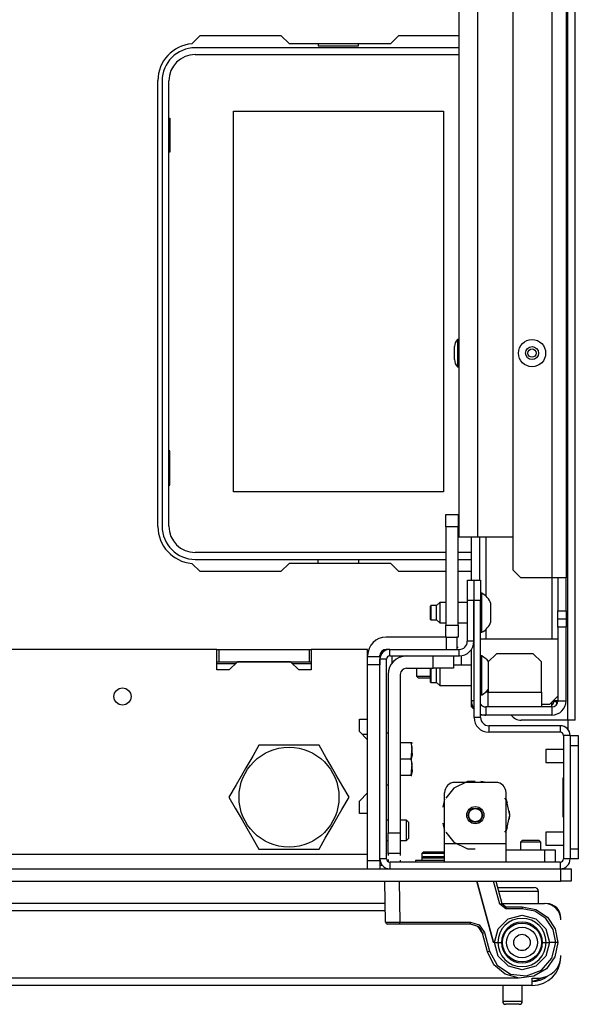
# Model space of a CAD drawing. Extents: x -244 to 39, y -65 to 169.
# Drawn here: x -131 to -126, y -65 to -55 of the extents above; entities that cross this region are included whole.
import ezdxf

# ---------------------------------------------------------------- set-up
doc = ezdxf.new("R2010")
doc.units = 0
doc.header["$MEASUREMENT"] = 0
doc.layers.add('TFR-TRI', color=7, linetype='CONTINUOUS')

msp = doc.modelspace()

# ---------------------------------------------------------------- linework, layer by layer
at = {"layer": 'TFR-TRI', "color": 30, "linetype": 'CONTINUOUS'}
for p, q in [((-126.0188, -62.1106), (-126.0188, -18.1185)), ((-125.9479, -62.1106), (-125.9479, -18.1185)), ((-129.6345, -55.6039), (-129.5546, -55.524)), ((-129.5546, -55.524), (-128.777, -55.524)), ((-128.777, -55.524), (-128.6983, -55.6027)), ((-127.7211, -55.6027), (-127.6424, -55.524)), ((-127.6424, -55.524), (-127.068, -55.524)), ((-128.6983, -55.6027), (-127.7211, -55.6027)), ((-129.9597, -60.2484), (-129.9597, -55.957)), ((-129.5546, -60.6814), (-129.6345, -60.6015)), ((-128.6983, -60.6027), (-128.777, -60.6814)), ((-127.7211, -60.6027), (-128.6983, -60.6027)), ((-127.6424, -60.6814), (-127.7211, -60.6027)), ((-128.777, -60.6814), (-129.5546, -60.6814)), ((-127.192, -60.6814), (-127.6424, -60.6814)), ((-126.9459, -60.6814), (-127.0739, -60.6814)), ((-126.0188, -62.1106), (-126.4676, -62.1106)), ((-126.0188, -62.1106), (-126.0188, -62.1976)), ((-125.9687, -62.1106), (-126.0188, -62.1106)), ((-125.9479, -62.1106), (-125.9687, -62.1106)), ((-127.802, -63.5082), (-127.8262, -63.5082))]:
    msp.add_line(p, q, dxfattribs=at)
at = {"layer": 'TFR-TRI', "color": 151, "linetype": 'CONTINUOUS'}
for p, q in [((-126.1743, -19.4866), (-126.1743, -60.7425)), ((-126.0365, -19.4866), (-126.0365, -60.7425)), ((-126.5483, -19.5654), (-126.5483, -60.6638)), ((-126.9459, -60.7613), (-126.9459, -60.3484)), ((-126.8672, -60.3484), (-126.8672, -60.7613)), ((-126.8081, -60.3483), (-126.8081, -60.916)), ((-126.5483, -60.6638), (-126.4696, -60.7425)), ((-126.1743, -60.7425), (-126.4696, -60.7425)), ((-126.1743, -60.7418), (-126.1743, -61.3286)), ((-126.0768, -60.7425), (-126.1743, -60.7425)), ((-126.1152, -60.7425), (-126.1152, -61.0575)), ((-126.0365, -60.7425), (-126.0768, -60.7425)), ((-126.0365, -61.0575), (-126.0365, -60.7425)), ((-126.9203, -60.9587), (-126.9223, -60.9587)), ((-126.1152, -61.1362), (-126.1152, -61.0575)), ((-126.1152, -61.0575), (-126.0365, -61.0575)), ((-126.0365, -61.0575), (-126.0365, -61.1362)), ((-126.1152, -61.215), (-126.1152, -61.1362)), ((-126.1152, -61.1362), (-126.0365, -61.1362)), ((-126.0365, -61.1362), (-126.0365, -61.215)), ((-126.9203, -61.1949), (-126.9223, -61.1949)), ((-126.8081, -61.2373), (-126.8081, -61.3289)), ((-126.1152, -61.215), (-126.1152, -61.9236)), ((-126.0365, -61.215), (-126.1152, -61.215)), ((-126.0365, -61.9236), (-126.0365, -61.215)), ((-126.9223, -61.3134), (-126.9203, -61.3134)), ((-126.9459, -61.9236), (-126.9459, -61.4291)), ((-126.9203, -61.3921), (-126.9285, -61.3921)), ((-126.9459, -61.9827), (-126.9459, -61.9236)), ((-126.9203, -61.9236), (-126.9459, -61.9236)), ((-126.1273, -61.9236), (-126.1585, -61.9236)), ((-126.1152, -61.9236), (-126.1273, -61.9236)), ((-126.1152, -61.9236), (-126.0365, -61.9236)), ((-126.9459, -61.9827), (-126.9203, -62.0083)), ((-126.1743, -61.9827), (-126.8081, -61.9827)), ((-126.8081, -61.9827), (-126.8081, -62.0614)), ((-126.1743, -61.9827), (-126.1743, -61.9394)), ((-126.1743, -61.9827), (-126.1743, -62.0614)), ((-126.8081, -62.0614), (-126.8573, -62.0614)), ((-126.1743, -62.0614), (-126.8081, -62.0614))]:
    msp.add_line(p, q, dxfattribs=at)
at = {"layer": 'TFR-TRI', "color": 123, "linetype": 'CONTINUOUS'}
for p, q in [((-126.8869, -19.8803), (-126.8869, -60.3488)), ((-127.068, -23.1304), (-127.068, -60.3488)), ((-127.0149, -60.3488), (-127.068, -60.3488)), ((-126.8869, -60.3488), (-127.0149, -60.3488)), ((-126.5483, -60.3488), (-126.8869, -60.3488)), ((-127.7097, -61.4925), (-127.7097, -61.5598)), ((-127.7097, -61.4925), (-127.7097, -61.5598)), ((-127.7097, -61.4925), (-127.7097, -61.5598)), ((-127.7097, -61.4925), (-127.7097, -61.5598)), ((-127.3148, -61.6106), (-127.3148, -61.4925)), ((-127.118, -61.4925), (-127.118, -61.6106)), ((-127.0641, -61.4925), (-127.0591, -61.4925)), ((-127.0641, -61.4925), (-127.0591, -61.4925)), ((-127.0641, -61.4925), (-127.0591, -61.4925)), ((-127.0641, -61.4925), (-127.0591, -61.4925)), ((-127.0493, -61.4925), (-127.0444, -61.4925)), ((-127.0493, -61.4925), (-127.0444, -61.4925)), ((-127.0493, -61.4925), (-127.0444, -61.4925)), ((-127.0493, -61.4925), (-127.0444, -61.4925)), ((-127.0444, -61.4925), (-127.0444, -61.5808)), ((-127.0444, -61.4925), (-127.0444, -61.5808)), ((-127.0444, -61.4925), (-127.0444, -61.5808)), ((-127.0444, -61.4925), (-127.0444, -61.5808)), ((-127.5707, -61.6106), (-127.3148, -61.6106)), ((-127.1757, -61.6106), (-127.3148, -61.6106)), ((-127.118, -61.6106), (-127.1757, -61.6106)), ((-127.7479, -61.6696), (-127.7479, -63.194)), ((-127.6298, -61.6696), (-127.6298, -63.194)), ((-127.7479, -63.194), (-127.6298, -63.194)), ((-127.7479, -63.3332), (-127.7479, -63.194)), ((-127.6298, -63.194), (-127.6298, -63.3332)), ((-127.7479, -63.3909), (-127.7479, -63.3332)), ((-127.6298, -63.3332), (-127.6298, -63.3909)), ((-127.7479, -63.3909), (-127.7479, -63.4112)), ((-127.7479, -63.3909), (-127.7479, -63.4112)), ((-127.7479, -63.3909), (-127.7479, -63.4112)), ((-127.7479, -63.3909), (-127.7479, -63.4112)), ((-127.6298, -63.3909), (-127.7479, -63.3909)), ((-127.7479, -63.4517), (-127.7479, -63.472)), ((-127.7479, -63.4517), (-127.7479, -63.472)), ((-127.7479, -63.4517), (-127.7479, -63.472)), ((-127.7479, -63.4517), (-127.7479, -63.472)), ((-127.6298, -63.3909), (-127.6298, -63.4124)), ((-127.6298, -63.3909), (-127.6298, -63.4124)), ((-127.6298, -63.3909), (-127.6298, -63.4124)), ((-127.6298, -63.3909), (-127.6298, -63.4124)), ((-127.6298, -63.4553), (-127.6298, -63.4767)), ((-127.6298, -63.4553), (-127.6298, -63.4767)), ((-127.6298, -63.4553), (-127.6298, -63.4767)), ((-127.6298, -63.4553), (-127.6298, -63.4767))]:
    msp.add_line(p, q, dxfattribs=at)
at = {"layer": 'TFR-TRI', "color": 12, "linetype": 'CONTINUOUS'}
for p, q in [((-127.068, -55.6421), (-129.6015, -55.6421)), ((-128.4184, -55.6027), (-128.4184, -55.6224)), ((-128.4184, -55.6224), (-128.0304, -55.6224)), ((-128.0304, -55.6224), (-128.0304, -55.6027)), ((-129.6015, -55.708), (-127.068, -55.708)), ((-129.9204, -55.961), (-129.9204, -60.2444)), ((-129.8544, -60.2444), (-129.8544, -55.961)), ((-127.192, -60.4974), (-129.6015, -60.4974)), ((-126.9459, -60.4974), (-127.0739, -60.4974)), ((-129.6015, -60.5633), (-127.192, -60.5633)), ((-128.4184, -60.6027), (-128.4184, -60.5633)), ((-128.0304, -60.5633), (-128.0304, -60.6027)), ((-127.0739, -60.5633), (-126.9459, -60.5633))]:
    msp.add_line(p, q, dxfattribs=at)
at = {"layer": 'TFR-TRI', "color": 215, "linetype": 'CONTINUOUS'}
for p, q in [((-129.2344, -56.253), (-127.2144, -56.253)), ((-129.2344, -59.913), (-129.2344, -56.253)), ((-127.2144, -56.253), (-127.2144, -59.913)), ((-129.8544, -56.318), (-129.8444, -56.318)), ((-129.8444, -56.318), (-129.8444, -56.648)), ((-129.8444, -56.648), (-129.8544, -56.648)), ((-129.8444, -59.518), (-129.8544, -59.518)), ((-129.8444, -59.848), (-129.8444, -59.518)), ((-129.8544, -59.848), (-129.8444, -59.848)), ((-127.2144, -59.913), (-129.2344, -59.913))]:
    msp.add_line(p, q, dxfattribs=at)
at = {"layer": 'TFR-TRI', "color": 3, "linetype": 'CONTINUOUS'}
for p, q in [((-127.108, -58.5478), (-127.108, -58.5165)), ((-127.068, -58.4481), (-127.081, -58.4481)), ((-127.081, -58.4481), (-127.081, -58.4865)), ((-127.081, -58.4865), (-127.081, -58.5791)), ((-127.108, -58.6105), (-127.108, -58.5478)), ((-127.108, -58.6418), (-127.108, -58.6105)), ((-127.081, -58.5791), (-127.081, -58.6718)), ((-127.081, -58.6718), (-127.081, -58.7101)), ((-127.081, -58.7101), (-127.068, -58.7101)), ((-126.8474, -60.8898), (-126.8573, -60.8898)), ((-126.8474, -60.9255), (-126.8474, -60.8898)), ((-127.251, -60.9784), (-127.2806, -61.0079)), ((-127.192, -60.9784), (-127.251, -60.9784)), ((-127.251, -60.9784), (-127.251, -61.0072)), ((-126.9853, -60.9784), (-127.0739, -60.9784)), ((-126.9203, -60.9784), (-126.9223, -60.9784)), ((-126.8474, -61.019), (-126.8474, -60.9255)), ((-126.7589, -61.0325), (-126.7589, -60.9882)), ((-127.3347, -61.0079), (-127.3396, -61.0128)), ((-127.3396, -61.0448), (-127.3396, -61.0128)), ((-127.3396, -61.1088), (-127.3396, -61.0448)), ((-127.2806, -61.0079), (-127.3347, -61.0079)), ((-127.3347, -61.0079), (-127.3347, -61.0281)), ((-127.3347, -61.0281), (-127.3347, -61.0768)), ((-127.3347, -61.0768), (-127.3347, -61.1255)), ((-127.2806, -61.0424), (-127.2806, -61.0079)), ((-127.2806, -61.1113), (-127.2806, -61.0424)), ((-127.251, -61.0072), (-127.251, -61.0768)), ((-127.251, -61.0768), (-127.251, -61.1464)), ((-126.8474, -61.1346), (-126.8474, -61.019)), ((-126.7589, -61.1211), (-126.7589, -61.0325)), ((-127.3396, -61.1408), (-127.3396, -61.1088)), ((-127.3396, -61.1408), (-127.3347, -61.1457)), ((-127.3347, -61.1255), (-127.3347, -61.1457)), ((-127.3347, -61.1457), (-127.2806, -61.1457)), ((-127.2806, -61.1457), (-127.2806, -61.1113)), ((-127.2806, -61.1457), (-127.251, -61.1752)), ((-127.251, -61.1464), (-127.251, -61.1752)), ((-127.251, -61.1752), (-127.192, -61.1752)), ((-127.0739, -61.1752), (-126.9853, -61.1752)), ((-126.9223, -61.1752), (-126.9203, -61.1752)), ((-126.8474, -61.2281), (-126.8474, -61.1346)), ((-126.7589, -61.1654), (-126.7589, -61.1211)), ((-126.8573, -61.2638), (-126.8474, -61.2638)), ((-126.8474, -61.2638), (-126.8474, -61.2281)), ((-126.8573, -61.3291), (-126.1152, -61.3291)), ((-126.8474, -61.4922), (-126.8573, -61.4922)), ((-126.8474, -61.5279), (-126.8474, -61.4922)), ((-126.8474, -61.6214), (-126.8474, -61.5279)), ((-126.7058, -61.4709), (-126.7845, -61.5496)), ((-126.7845, -61.5496), (-126.7845, -61.8409)), ((-126.3514, -61.4709), (-126.7058, -61.4709)), ((-126.2727, -61.5496), (-126.3514, -61.4709)), ((-126.2727, -61.8409), (-126.2727, -61.5496)), ((-127.335, -61.6106), (-127.3396, -61.6152)), ((-127.3396, -61.6472), (-127.3396, -61.6152)), ((-127.3396, -61.7112), (-127.3396, -61.6472)), ((-127.3347, -61.6106), (-127.3347, -61.6328)), ((-127.3347, -61.6328), (-127.3347, -61.6792)), ((-127.2806, -61.6485), (-127.2806, -61.6106)), ((-127.2806, -61.7155), (-127.2806, -61.6485)), ((-127.251, -61.6106), (-127.251, -61.6422)), ((-127.251, -61.6422), (-127.251, -61.6792)), ((-126.9459, -61.5808), (-127.118, -61.5808)), ((-126.8474, -61.737), (-126.8474, -61.6214)), ((-127.3396, -61.7432), (-127.3396, -61.7112)), ((-127.3396, -61.7432), (-127.3347, -61.7481)), ((-127.3347, -61.6792), (-127.3347, -61.7279)), ((-127.3347, -61.7279), (-127.3347, -61.7481)), ((-127.3347, -61.7481), (-127.2806, -61.7481)), ((-127.2806, -61.7481), (-127.2806, -61.7155)), ((-127.2806, -61.7481), (-127.251, -61.7776)), ((-127.251, -61.6792), (-127.251, -61.7488)), ((-127.251, -61.7488), (-127.251, -61.7776)), ((-126.8474, -61.8305), (-126.8474, -61.737)), ((-127.251, -61.7776), (-126.9459, -61.7776)), ((-126.8474, -61.8662), (-126.8474, -61.8305)), ((-126.7845, -61.8409), (-126.8093, -61.8409)), ((-126.7845, -61.8409), (-126.2727, -61.8409)), ((-126.7845, -61.9412), (-126.7845, -61.8409)), ((-126.2727, -61.8409), (-126.2727, -61.9412)), ((-126.8573, -61.8662), (-126.8474, -61.8662)), ((-126.194, -61.9591), (-126.1152, -61.8803)), ((-126.7845, -61.9827), (-126.7845, -61.9412)), ((-126.2727, -61.9412), (-126.2727, -61.9827)), ((-126.194, -61.9591), (-126.2727, -61.9591)), ((-126.0601, -62.3922), (-126.2314, -62.3922)), ((-126.2314, -62.3922), (-126.2314, -62.4105)), ((-126.2314, -62.4105), (-126.2314, -62.4547)), ((-126.2314, -62.4547), (-126.2314, -62.4989)), ((-126.2314, -62.4989), (-126.2314, -62.5172)), ((-126.2314, -62.5172), (-126.0601, -62.5172)), ((-126.0601, -63.1859), (-126.2314, -63.1859)), ((-126.2314, -63.1859), (-126.2314, -63.2042)), ((-126.2314, -63.2042), (-126.2314, -63.2484)), ((-126.2314, -63.2484), (-126.2314, -63.2926)), ((-126.2314, -63.2926), (-126.2314, -63.3109)), ((-126.2314, -63.3109), (-126.0601, -63.3109))]:
    msp.add_line(p, q, dxfattribs=at)
at = {"layer": 'TFR-TRI', "color": 2, "linetype": 'CONTINUOUS'}
for p, q in [((-127.192, -60.25), (-127.192, -60.1319)), ((-127.192, -60.1319), (-127.0739, -60.1319)), ((-127.0739, -60.1319), (-127.0739, -60.25)), ((-127.192, -60.25), (-127.192, -61.1949)), ((-127.0739, -60.25), (-127.192, -60.25)), ((-127.0739, -61.1949), (-127.0739, -60.25)), ((-127.192, -61.3114), (-127.192, -61.1949)), ((-127.192, -61.1949), (-127.0739, -61.1949)), ((-127.0739, -61.1949), (-127.0739, -61.313)), ((-127.0739, -61.313), (-127.0857, -61.313)), ((-127.0739, -61.4125), (-127.0857, -61.4125))]:
    msp.add_line(p, q, dxfattribs=at)
at = {"layer": 'TFR-TRI', "color": 173, "linetype": 'CONTINUOUS'}
for p, q in [((-126.9853, -60.9586), (-126.9853, -60.7618)), ((-126.9853, -60.7618), (-126.9223, -60.7618)), ((-126.9223, -60.7618), (-126.9223, -60.9586)), ((-126.9203, -60.9586), (-126.9203, -60.7618)), ((-126.9203, -60.7618), (-126.8573, -60.7618)), ((-126.8573, -60.7618), (-126.8573, -60.9586)), ((-126.9223, -60.9586), (-126.9853, -60.9586)), ((-126.9853, -61.3507), (-126.9853, -60.9586)), ((-126.9223, -61.3507), (-126.9223, -60.9586)), ((-126.9203, -62.0846), (-126.9203, -60.9586)), ((-126.8573, -60.9586), (-126.9203, -60.9586)), ((-126.8573, -62.0846), (-126.8573, -60.9586)), ((-126.9223, -61.3507), (-126.9853, -61.3507)), ((-127.7314, -61.4925), (-127.7314, -61.4295)), ((-127.7314, -61.4295), (-127.0641, -61.4295)), ((-127.0641, -61.4925), (-127.0641, -61.4295)), ((-127.8259, -61.5771), (-127.8259, -61.524)), ((-127.7629, -61.524), (-127.8259, -61.524)), ((-127.7629, -63.4452), (-127.7629, -61.524)), ((-127.7314, -61.4925), (-127.0641, -61.4925)), ((-126.8573, -62.0846), (-126.9203, -62.0846)), ((-126.0916, -62.1633), (-126.7786, -62.1633)), ((-126.7786, -62.1633), (-126.7786, -62.2263)), ((-126.0916, -62.1633), (-126.0916, -62.2263)), ((-126.0916, -62.2263), (-126.7786, -62.2263)), ((-126.0601, -62.2578), (-126.0601, -63.4452)), ((-125.9971, -62.2578), (-126.0601, -62.2578)), ((-125.9971, -62.2578), (-125.9971, -63.4452)), ((-127.7629, -63.4452), (-127.8259, -63.4452)), ((-125.9971, -63.4452), (-126.0601, -63.4452)), ((-126.0916, -63.4767), (-127.7314, -63.4767)), ((-127.7314, -63.4767), (-127.7314, -63.5397)), ((-126.0916, -63.4767), (-126.0916, -63.5397))]:
    msp.add_line(p, q, dxfattribs=at)
at = {"layer": 'TFR-TRI', "color": 251, "linetype": 'CONTINUOUS'}
for p, q in [((-127.1841, -61.3114), (-127.7668, -61.3114)), ((-127.1841, -61.4295), (-127.1841, -61.3114)), ((-127.1841, -61.3114), (-127.1145, -61.3114)), ((-127.1145, -61.3114), (-127.0857, -61.3114)), ((-127.0857, -61.3114), (-127.0857, -61.4295)), ((-127.7314, -61.4295), (-127.7668, -61.4295)), ((-127.944, -61.4984), (-127.8259, -61.4984)), ((-127.8259, -61.4984), (-127.8259, -61.4885)), ((-127.8259, -61.4984), (-127.8259, -61.5214)), ((-127.8259, -61.5214), (-127.8259, -61.5771)), ((-127.944, -63.461), (-127.944, -61.5771)), ((-127.8259, -61.5771), (-127.944, -61.5771)), ((-127.8259, -63.461), (-127.8259, -61.5771)), ((-127.4755, -61.6106), (-127.4755, -61.6854)), ((-127.4755, -61.6854), (-127.4558, -61.7051)), ((-127.4755, -61.6854), (-127.4318, -61.6854)), ((-127.4327, -61.7051), (-127.4558, -61.7051)), ((-127.3771, -61.7051), (-127.4327, -61.7051)), ((-127.4318, -61.6854), (-127.3396, -61.6854)), ((-127.3577, -61.7051), (-127.3771, -61.7051)), ((-127.3396, -61.7051), (-127.3577, -61.7051)), ((-127.944, -62.2484), (-127.9932, -62.2484)), ((-127.7479, -63.0712), (-127.7629, -63.0712)), ((-127.57, -63.0712), (-127.6298, -63.0712)), ((-127.5503, -63.0909), (-127.57, -63.0712)), ((-127.57, -63.1204), (-127.57, -63.0712)), ((-127.57, -63.2189), (-127.57, -63.1204)), ((-127.5503, -63.0909), (-127.5503, -63.114)), ((-127.5503, -63.114), (-127.5503, -63.1696)), ((-127.5503, -63.1696), (-127.5503, -63.2253)), ((-127.57, -63.2681), (-127.57, -63.2189)), ((-127.57, -63.2681), (-127.5503, -63.2484)), ((-127.5503, -63.2253), (-127.5503, -63.2484)), ((-126.4558, -63.2641), (-126.4755, -63.2838)), ((-126.4558, -63.2641), (-126.4164, -63.2641)), ((-126.4164, -63.2641), (-126.3377, -63.2641)), ((-126.3377, -63.2641), (-126.2983, -63.2641)), ((-126.2786, -63.2838), (-126.2983, -63.2641)), ((-127.7629, -63.2681), (-127.7479, -63.2681)), ((-127.6298, -63.2681), (-127.57, -63.2681)), ((-126.4755, -63.2838), (-126.4755, -63.3586)), ((-126.4466, -63.2838), (-126.4755, -63.2838)), ((-126.3771, -63.2838), (-126.4466, -63.2838)), ((-126.3075, -63.2838), (-126.3771, -63.2838)), ((-126.2786, -63.2838), (-126.3075, -63.2838)), ((-126.2786, -63.3586), (-126.2786, -63.2838)), ((-127.944, -63.5167), (-127.944, -63.461)), ((-127.944, -63.461), (-127.8259, -63.461)), ((-127.944, -63.5397), (-127.944, -63.5167)), ((-127.8259, -63.461), (-127.8259, -63.5167)), ((-127.8259, -63.5167), (-127.8259, -63.5397))]:
    msp.add_line(p, q, dxfattribs=at)
at = {"layer": 'TFR-TRI', "color": 132, "linetype": 'CONTINUOUS'}
for p, q in [((-129.3934, -61.4295), (-131.4407, -61.4295)), ((-129.3934, -61.6263), (-129.3934, -61.4295)), ((-127.944, -61.4295), (-128.4879, -61.4295)), ((-128.4879, -61.4295), (-128.4879, -61.6263)), ((-127.944, -62.1007), (-127.944, -61.4295)), ((-129.1966, -61.5476), (-129.2753, -61.6263)), ((-128.6848, -61.5476), (-129.1966, -61.5476)), ((-128.606, -61.6263), (-128.6848, -61.5476)), ((-129.2753, -61.6263), (-129.3934, -61.6263)), ((-128.4879, -61.6263), (-128.606, -61.6263)), ((-128.0227, -62.2189), (-128.0227, -62.1007)), ((-128.0227, -62.1007), (-127.944, -62.1007)), ((-127.944, -62.2976), (-128.0227, -62.2189)), ((-127.944, -62.8094), (-127.944, -62.2976)), ((-128.0227, -62.8881), (-127.944, -62.8094)), ((-128.0227, -63.0063), (-128.0227, -62.8881)), ((-127.944, -63.0063), (-128.0227, -63.0063)), ((-127.944, -63.4019), (-127.944, -63.0063)), ((-127.944, -63.4019), (-155.3101, -63.4019)), ((-127.944, -63.4322), (-127.944, -63.4019)), ((-127.944, -63.461), (-127.944, -63.4322))]:
    msp.add_line(p, q, dxfattribs=at)
at = {"layer": 'TFR-TRI', "color": 67, "linetype": 'CONTINUOUS'}
for p, q in [((-129.3934, -61.4295), (-129.3737, -61.4295)), ((-129.3737, -61.4295), (-129.3737, -61.5476)), ((-129.3737, -61.4295), (-128.5076, -61.4295)), ((-128.5076, -61.4295), (-128.5076, -61.5476)), ((-128.5076, -61.4295), (-128.4879, -61.4295)), ((-129.3934, -61.5476), (-129.3737, -61.5476)), ((-129.3737, -61.5476), (-128.5076, -61.5476)), ((-128.5076, -61.5476), (-128.4879, -61.5476))]:
    msp.add_line(p, q, dxfattribs=at)
at = {"layer": 'TFR-TRI', "color": 135, "linetype": 'CONTINUOUS'}
for p, q in [((-129.2165, -61.5673), (-129.3935, -61.5673)), ((-128.4883, -61.5673), (-128.6653, -61.5673))]:
    msp.add_line(p, q, dxfattribs=at)
at = {"layer": 'TFR-TRI', "color": 11, "linetype": 'CONTINUOUS'}
for p, q in [((-126.1368, -61.9346), (-126.1695, -61.9346)), ((-126.1243, -61.9346), (-126.1368, -61.9346)), ((-126.1243, -61.9346), (-126.1243, -61.9235))]:
    msp.add_line(p, q, dxfattribs=at)
at = {"layer": 'TFR-TRI', "color": 21, "linetype": 'CONTINUOUS'}
for p, q in [((-127.7479, -62.2365), (-127.7629, -62.2365)), ((-127.5247, -62.3271), (-127.6298, -62.3271)), ((-127.5159, -62.3692), (-127.5247, -62.3271)), ((-127.5177, -62.3271), (-127.5247, -62.3271)), ((-127.5247, -62.3271), (-127.5159, -62.4425)), ((-127.5247, -62.4846), (-127.5159, -62.3692)), ((-127.5186, -62.3271), (-127.5177, -62.3271)), ((-127.5109, -62.3323), (-127.5133, -62.3271)), ((-127.5247, -62.4846), (-127.6298, -62.4846)), ((-127.5159, -62.4425), (-127.5247, -62.4846)), ((-127.5247, -62.4846), (-127.5159, -62.5999)), ((-127.5159, -62.5267), (-127.5247, -62.4846)), ((-127.5247, -62.6421), (-127.5159, -62.5267)), ((-127.5159, -62.5999), (-127.5247, -62.6421)), ((-127.5247, -62.6421), (-127.6298, -62.6421)), ((-127.5247, -62.6421), (-127.5177, -62.6421)), ((-127.5177, -62.6421), (-127.5186, -62.6421)), ((-127.7629, -62.7326), (-127.7479, -62.7326)), ((-157.1487, -63.5397), (-126.0857, -63.5397)), ((-127.4833, -63.461), (-127.4833, -63.4767)), ((-127.4315, -63.461), (-127.4833, -63.461)), ((-127.3062, -63.461), (-127.4315, -63.461)), ((-127.2525, -63.461), (-127.3062, -63.461)), ((-127.2038, -63.461), (-127.2525, -63.461)), ((-126.0857, -63.5397), (-126.0161, -63.5397)), ((-126.0857, -63.6578), (-126.0857, -63.5397)), ((-126.0161, -63.5397), (-125.9873, -63.5397)), ((-125.9873, -63.5397), (-125.9873, -63.6578)), ((-157.1487, -63.6578), (-126.0857, -63.6578)), ((-126.0161, -63.6578), (-126.0857, -63.6578)), ((-125.9873, -63.6578), (-126.0161, -63.6578))]:
    msp.add_line(p, q, dxfattribs=at)
at = {"layer": 'TFR-TRI', "color": 124, "linetype": 'CONTINUOUS'}
for p, q in [((-125.9971, -62.2578), (-125.9184, -62.2578)), ((-125.9184, -62.2578), (-125.9184, -62.2867)), ((-125.9184, -62.2867), (-125.9184, -62.3563)), ((-125.9971, -62.3563), (-125.9971, -63.3468)), ((-125.9184, -62.3563), (-125.9971, -62.3563)), ((-125.9184, -62.3563), (-125.9184, -63.3468)), ((-126.068, -62.6645), (-126.0601, -62.6645)), ((-126.068, -62.6645), (-126.068, -63.0385)), ((-126.068, -63.0385), (-126.0601, -63.0385)), ((-125.9971, -63.3468), (-125.9184, -63.3468)), ((-125.9184, -63.3468), (-125.9184, -63.4164)), ((-125.9184, -63.4452), (-125.9971, -63.4452)), ((-125.9184, -63.4164), (-125.9184, -63.4452))]:
    msp.add_line(p, q, dxfattribs=at)
at = {"layer": 'TFR-TRI', "color": 44, "linetype": 'CONTINUOUS'}
for p, q in [((-128.9886, -62.3507), (-129.0487, -62.455)), ((-128.9267, -62.3507), (-128.9886, -62.3507)), ((-128.7159, -62.3507), (-128.9267, -62.3507)), ((-128.5141, -62.3507), (-128.7159, -62.3507)), ((-128.4112, -62.3507), (-128.5141, -62.3507)), ((-128.3419, -62.4708), (-128.4112, -62.3507)), ((-129.0487, -62.455), (-129.1148, -62.5693)), ((-128.295, -62.552), (-128.3419, -62.4708)), ((-129.1148, -62.5693), (-129.161, -62.6495)), ((-128.2487, -62.6321), (-128.295, -62.552)), ((-129.161, -62.6495), (-129.2079, -62.7307)), ((-128.1827, -62.7465), (-128.2487, -62.6321)), ((-129.2079, -62.7307), (-129.2772, -62.8507)), ((-128.1225, -62.8507), (-128.1827, -62.7465)), ((-129.2772, -62.8507), (-129.2171, -62.955)), ((-128.1918, -62.9708), (-128.1225, -62.8507)), ((-129.2171, -62.955), (-129.151, -63.0693)), ((-128.2387, -63.052), (-128.1918, -62.9708)), ((-129.151, -63.0693), (-129.1048, -63.1495)), ((-128.285, -63.1321), (-128.2387, -63.052)), ((-129.1048, -63.1495), (-129.0579, -63.2307)), ((-128.351, -63.2465), (-128.285, -63.1321)), ((-129.0579, -63.2307), (-128.9886, -63.3507)), ((-128.4112, -63.3507), (-128.351, -63.2465)), ((-128.9886, -63.3507), (-128.9267, -63.3507)), ((-128.9267, -63.3507), (-128.7159, -63.3507)), ((-128.7159, -63.3507), (-128.5141, -63.3507)), ((-128.5141, -63.3507), (-128.4112, -63.3507))]:
    msp.add_line(p, q, dxfattribs=at)
at = {"layer": 'TFR-TRI', "color": 252, "linetype": 'CONTINUOUS'}
for p, q in [((-127.116, -62.7639), (-127.1929, -62.8603)), ((-126.9826, -62.6996), (-127.116, -62.7639)), ((-126.7117, -62.709), (-127.1054, -62.709)), ((-126.9621, -62.7002), (-127.0157, -62.709)), ((-126.9621, -62.7002), (-127.0157, -62.709)), ((-126.9621, -62.7002), (-127.0157, -62.709)), ((-126.9085, -62.6996), (-126.9826, -62.6996)), ((-126.8014, -62.709), (-126.855, -62.7001)), ((-126.8014, -62.709), (-126.855, -62.7001)), ((-126.8014, -62.709), (-126.855, -62.7001)), ((-127.2038, -62.8707), (-127.2225, -62.9473)), ((-127.2038, -62.8707), (-127.2225, -62.9473)), ((-127.2038, -62.8707), (-127.2225, -62.9473)), ((-127.2038, -63.2996), (-127.2038, -62.8074)), ((-126.6088, -62.8796), (-126.6242, -62.8603)), ((-126.6133, -63.2996), (-126.6133, -62.8074)), ((-126.5993, -62.9079), (-126.6133, -62.8707)), ((-126.5993, -62.9079), (-126.6133, -62.8707)), ((-126.5993, -62.9079), (-126.6133, -62.8707)), ((-126.5759, -63.024), (-126.6088, -62.8796)), ((-126.6088, -63.1683), (-126.5759, -63.024)), ((-126.5759, -63.024), (-126.5806, -62.9845)), ((-126.5759, -63.024), (-126.5806, -62.9845)), ((-126.5759, -63.024), (-126.5806, -62.9845)), ((-126.5806, -63.0634), (-126.5759, -63.024)), ((-126.5806, -63.0634), (-126.5759, -63.024)), ((-126.5806, -63.0634), (-126.5759, -63.024)), ((-127.2225, -63.1006), (-127.2038, -63.1772)), ((-127.2225, -63.1006), (-127.2038, -63.1772)), ((-127.2225, -63.1006), (-127.2038, -63.1772)), ((-126.6242, -63.1876), (-126.6088, -63.1683)), ((-126.6133, -63.1772), (-126.5993, -63.14)), ((-126.6133, -63.1772), (-126.5993, -63.14)), ((-126.6133, -63.1772), (-126.5993, -63.14)), ((-127.1929, -63.1876), (-127.116, -63.2841)), ((-126.6133, -63.2996), (-127.2038, -63.2996)), ((-127.2038, -63.4248), (-127.2038, -63.2996)), ((-127.116, -63.2841), (-126.9826, -63.3483)), ((-126.9826, -63.3483), (-126.9085, -63.3483)), ((-126.6133, -63.4248), (-126.6133, -63.2996)), ((-126.6133, -63.3586), (-126.2393, -63.3586)), ((-126.2393, -63.3586), (-126.1697, -63.3586)), ((-126.2393, -63.4767), (-126.2393, -63.3586)), ((-126.1697, -63.3586), (-126.1408, -63.3586)), ((-126.1408, -63.3586), (-126.1408, -63.4767)), ((-127.407, -63.3763), (-127.422, -63.3913)), ((-127.422, -63.3913), (-127.422, -63.4366)), ((-127.3881, -63.3913), (-127.422, -63.3913)), ((-127.407, -63.4216), (-127.422, -63.4366)), ((-127.422, -63.4366), (-127.422, -63.461)), ((-127.3881, -63.4366), (-127.422, -63.4366)), ((-127.407, -63.3763), (-127.3566, -63.3763)), ((-127.407, -63.4216), (-127.3566, -63.4216)), ((-127.3062, -63.3913), (-127.3881, -63.3913)), ((-127.3062, -63.4366), (-127.3881, -63.4366)), ((-127.3566, -63.3763), (-127.2558, -63.3763)), ((-127.3566, -63.4216), (-127.2558, -63.4216)), ((-127.2464, -63.3913), (-127.3062, -63.3913)), ((-127.2464, -63.4366), (-127.3062, -63.4366)), ((-127.2558, -63.3763), (-127.2054, -63.3763)), ((-127.2558, -63.4216), (-127.2054, -63.4216)), ((-127.2038, -63.3913), (-127.2464, -63.3913)), ((-127.2038, -63.4366), (-127.2464, -63.4366)), ((-127.2038, -63.3779), (-127.2054, -63.3763)), ((-127.2038, -63.4231), (-127.2054, -63.4216)), ((-127.2038, -63.4767), (-127.2038, -63.4248)), ((-126.6133, -63.4767), (-126.6133, -63.4248))]:
    msp.add_line(p, q, dxfattribs=at)
at = {"layer": 'TFR-TRI', "color": 63, "linetype": 'CONTINUOUS'}
for p, q in [((-127.7718, -64.0519), (-127.7786, -63.6578)), ((-127.6408, -63.6578), (-127.6339, -64.0517)), ((-126.7349, -64.2484), (-126.8931, -63.6578)), ((-126.8931, -63.6578), (-126.7349, -64.2484)), ((-126.6736, -63.8797), (-126.733, -63.6578)), ((-126.7127, -63.6578), (-126.6545, -63.8747)), ((-126.6601, -63.8761), (-126.6736, -63.8797)), ((-126.6165, -63.9235), (-126.6736, -63.8797)), ((-126.6545, -63.8747), (-126.6601, -63.8761)), ((-126.6545, -63.8747), (-126.6165, -63.9039)), ((-126.6165, -63.9039), (-126.4597, -63.9039)), ((-126.6165, -63.9039), (-126.6165, -63.9096)), ((-126.6165, -63.9096), (-126.6165, -63.9235)), ((-126.4597, -63.9235), (-126.6165, -63.9235)), ((-126.4597, -63.9039), (-126.3279, -63.9301)), ((-126.4597, -63.9039), (-126.4597, -63.9096)), ((-126.4597, -63.9096), (-126.4597, -63.9235)), ((-126.3354, -63.9482), (-126.4597, -63.9235)), ((-126.6882, -64.1168), (-126.5915, -64.0206)), ((-126.5915, -64.0206), (-126.4597, -63.9854)), ((-126.4597, -63.9854), (-126.3279, -64.0206)), ((-126.23, -64.0187), (-126.3354, -63.9482)), ((-126.3279, -63.9301), (-126.2161, -64.0048)), ((-126.3279, -64.0206), (-126.2313, -64.1168)), ((-126.1596, -64.1241), (-126.23, -64.0187)), ((-126.2161, -64.0048), (-126.1415, -64.1165)), ((-127.7718, -64.0519), (-127.7314, -64.0519)), ((-127.7175, -64.0712), (-127.7521, -64.0712)), ((-127.7314, -64.0519), (-127.6339, -64.0517)), ((-127.6339, -64.0712), (-127.7175, -64.0712)), ((-127.6339, -64.0517), (-126.9545, -64.0517)), ((-127.6339, -64.0655), (-127.6339, -64.0517)), ((-127.6339, -64.0712), (-127.6339, -64.0655)), ((-126.9545, -64.0712), (-127.6339, -64.0712)), ((-126.9545, -64.0517), (-126.8706, -64.0802)), ((-126.9545, -64.0655), (-126.9545, -64.0517)), ((-126.9545, -64.0712), (-126.9545, -64.0655)), ((-126.8826, -64.0956), (-126.9545, -64.0712)), ((-126.8942, -64.0878), (-126.8755, -64.1015)), ((-126.8404, -64.1588), (-126.8826, -64.0956)), ((-126.8755, -64.1015), (-126.8542, -64.1268)), ((-126.8706, -64.0802), (-126.8214, -64.1538)), ((-126.724, -64.2484), (-126.6882, -64.1168)), ((-126.2313, -64.1168), (-126.1955, -64.2484)), ((-126.1415, -64.1165), (-126.1152, -64.2483)), ((-126.8542, -64.1268), (-126.8405, -64.1584)), ((-126.8405, -64.1584), (-126.8404, -64.1588)), ((-126.8404, -64.1588), (-126.8348, -64.1574)), ((-126.7925, -64.3375), (-126.8404, -64.1588)), ((-126.8348, -64.1574), (-126.8214, -64.1538)), ((-126.8214, -64.1538), (-126.7735, -64.3326)), ((-126.1349, -64.2484), (-126.1596, -64.1241)), ((-126.724, -64.2484), (-126.7349, -64.2484)), ((-126.6878, -64.3795), (-126.724, -64.2484)), ((-126.724, -64.2484), (-126.6919, -64.2484)), ((-126.6919, -64.2484), (-126.6566, -64.2484)), ((-126.2629, -64.2484), (-126.2276, -64.2484)), ((-126.1955, -64.2484), (-126.2317, -64.3795)), ((-126.2276, -64.2484), (-126.1955, -64.2484)), ((-126.1349, -64.2484), (-126.1955, -64.2484)), ((-126.1716, -64.3984), (-126.1349, -64.2484)), ((-126.1152, -64.2483), (-126.144, -64.3861)), ((-126.1284, -64.2484), (-126.1349, -64.2484)), ((-126.1226, -64.2484), (-126.1284, -64.2484)), ((-126.1182, -64.2484), (-126.1226, -64.2484)), ((-126.1157, -64.2483), (-126.1182, -64.2484)), ((-126.1152, -64.2483), (-126.1157, -64.2483)), ((-126.7925, -64.3375), (-126.7869, -64.3362)), ((-126.7291, -64.4632), (-126.7925, -64.3375)), ((-126.7869, -64.3362), (-126.7735, -64.3326)), ((-126.7735, -64.3326), (-126.6992, -64.468)), ((-126.5911, -64.4752), (-126.6878, -64.3795)), ((-126.2317, -64.3795), (-126.3283, -64.4752)), ((-126.2733, -64.5145), (-126.1716, -64.3984)), ((-126.144, -64.3861), (-126.2254, -64.5009)), ((-126.6207, -64.553), (-126.7291, -64.4632)), ((-126.6992, -64.468), (-126.5708, -64.5538)), ((-126.4597, -64.5101), (-126.5911, -64.4752)), ((-126.3283, -64.4752), (-126.4597, -64.5101)), ((-126.4855, -64.5919), (-126.6207, -64.553)), ((-126.5708, -64.5538), (-126.4172, -64.5706)), ((-126.3459, -64.5735), (-126.4855, -64.5919)), ((-126.4172, -64.5706), (-126.2733, -64.5145)), ((-126.2254, -64.5009), (-126.3459, -64.5735))]:
    msp.add_line(p, q, dxfattribs=at)
at = {"layer": 'TFR-TRI', "color": 5, "linetype": 'CONTINUOUS'}
for p, q in [((-126.6965, -63.7181), (-126.5889, -63.7181)), ((-126.5889, -63.7181), (-126.4688, -63.7181)), ((-126.4688, -63.7181), (-126.376, -63.7181)), ((-126.376, -63.7181), (-126.3413, -63.7181)), ((-126.6213, -63.7581), (-126.6858, -63.7581)), ((-126.5513, -63.7581), (-126.6213, -63.7581)), ((-126.4263, -63.7581), (-126.5513, -63.7581)), ((-126.3348, -63.7581), (-126.4263, -63.7581)), ((-126.3013, -63.7581), (-126.3348, -63.7581)), ((-126.3013, -63.8744), (-126.3013, -63.7581)), ((-126.6453, -64.6618), (-126.6453, -64.8131)), ((-126.4573, -64.8131), (-126.4573, -64.6618)), ((-126.6453, -64.8131), (-126.5983, -64.8131)), ((-126.5965, -64.8431), (-126.6153, -64.8431)), ((-126.5983, -64.8131), (-126.5043, -64.8131)), ((-126.5513, -64.8431), (-126.5965, -64.8431)), ((-126.506, -64.8431), (-126.5513, -64.8431)), ((-126.4873, -64.8431), (-126.506, -64.8431)), ((-126.5043, -64.8131), (-126.4573, -64.8131))]:
    msp.add_line(p, q, dxfattribs=at)
at = {"layer": 'TFR-TRI', "color": 214, "linetype": 'CONTINUOUS'}
for p, q in [((-127.7749, -63.8744), (-140.0503, -63.8744)), ((-126.6546, -63.8744), (-126.2432, -63.8744)), ((-126.2235, -63.8744), (-126.2235, -63.8756)), ((-126.2038, -63.8744), (-126.2038, -63.8758)), ((-127.7737, -63.9452), (-140.0503, -63.9452)), ((-126.0857, -64.0122), (-126.087, -64.0122)), ((-126.0857, -64.3862), (-126.086, -64.3862)), ((-126.4965, -64.5909), (-141.4676, -64.5909)), ((-126.3613, -64.6618), (-141.4676, -64.6618)), ((-126.3613, -64.641), (-126.3613, -64.5909)), ((-126.3613, -64.5909), (-126.3023, -64.5909)), ((-126.3613, -64.6618), (-126.3613, -64.641))]:
    msp.add_line(p, q, dxfattribs=at)
at = {"layer": 'TFR-TRI', "color": 3, "linetype": 'CONTINUOUS'}
for centre, radius in [((-126.3632, -58.5791), 0.131), ((-126.3632, -58.5791), 0.0627), ((-126.3632, -58.5791), 0.04), ((-126.9085, -63.024), 0.0689), ((-126.9085, -63.024), 0.064)]:
    msp.add_circle(centre, radius, dxfattribs=at)
at = {"layer": 'TFR-TRI', "color": 132, "linetype": 'CONTINUOUS'}
msp.add_circle((-130.3011, -61.8822), 0.0827, dxfattribs=at)
at = {"layer": 'TFR-TRI', "color": 44, "linetype": 'CONTINUOUS'}
msp.add_circle((-128.6999, -62.8507), 0.4803, dxfattribs=at)
at = {"layer": 'TFR-TRI', "color": 252, "linetype": 'CONTINUOUS'}
msp.add_circle((-126.9085, -63.024), 0.0827, dxfattribs=at)
at = {"layer": 'TFR-TRI', "color": 153, "linetype": 'CONTINUOUS'}
for radius in [0.187, 0.1476, 0.0787]:
    msp.add_circle((-126.4597, -64.2484), radius, dxfattribs=at)
at = {"layer": 'TFR-TRI', "color": 30, "linetype": 'CONTINUOUS'}
for centre, radius, start, end in [((-129.6054, -55.957), 0.3543, 94.71961, 180), ((-129.6054, -60.2484), 0.3543, 180, 265.28039), ((-126.4676, -61.9925), 0.1181, 215.71453, 270)]:
    msp.add_arc(centre, radius, start, end, dxfattribs=at)
at = {"layer": 'TFR-TRI', "color": 12, "linetype": 'CONTINUOUS'}
for centre, radius, start, end in [((-129.6015, -55.961), 0.3189, 90, 180), ((-129.6015, -55.961), 0.253, 90, 180), ((-129.6015, -60.2444), 0.3189, 180, 270), ((-129.6015, -60.2444), 0.253, 180, 270)]:
    msp.add_arc(centre, radius, start, end, dxfattribs=at)
at = {"layer": 'TFR-TRI', "color": 3, "linetype": 'CONTINUOUS'}
for centre, radius, start, end in [((-127.008, -58.5165), 0.1, 136.88639, 180), ((-127.008, -58.6418), 0.1, 180, 223.11361), ((-126.9256, -61.0491), 0.1774, 20.05469, 63.86237), ((-126.9256, -61.1046), 0.1774, 296.13763, 339.94531), ((-126.9256, -61.6514), 0.1774, 36.0048, 63.86237), ((-126.9256, -61.7069), 0.1774, 296.13763, 322.66523)]:
    msp.add_arc(centre, radius, start, end, dxfattribs=at)
at = {"layer": 'TFR-TRI', "color": 251, "linetype": 'CONTINUOUS'}
for radius in [0.1772, 0.0591]:
    msp.add_arc((-127.7668, -61.4885), radius, 90, 180, dxfattribs=at)
at = {"layer": 'TFR-TRI', "color": 173, "linetype": 'CONTINUOUS'}
for centre, radius, start, end in [((-127.0641, -61.3507), 0.1417, 270, 0), ((-127.0641, -61.3507), 0.0787, 270, 0), ((-127.7314, -61.524), 0.0945, 90, 180), ((-127.7314, -61.524), 0.0315, 90, 180), ((-126.7786, -62.0846), 0.1417, 180, 270), ((-126.7786, -62.0846), 0.0787, 180, 270), ((-126.0916, -62.2578), 0.0945, 0, 90), ((-126.0916, -62.2578), 0.0315, 0, 90), ((-127.7314, -63.4452), 0.0945, 180, 270), ((-127.7314, -63.4452), 0.0315, 180, 270), ((-126.0916, -63.4452), 0.0315, 270, 0), ((-126.0916, -63.4452), 0.0945, 270, 0)]:
    msp.add_arc(centre, radius, start, end, dxfattribs=at)
at = {"layer": 'TFR-TRI', "color": 123, "linetype": 'CONTINUOUS'}
for radius in [0.1772, 0.0591]:
    msp.add_arc((-127.5707, -61.6696), radius, 90, 180, dxfattribs=at)
at = {"layer": 'TFR-TRI', "color": 151, "linetype": 'CONTINUOUS'}
for centre, radius, start, end in [((-126.8081, -61.9236), 0.1378, 180, 215.48391), ((-126.1743, -61.9236), 0.0591, 270, 0), ((-126.1743, -61.9236), 0.1378, 270, 0), ((-126.8081, -61.9236), 0.0591, 213.55734, 270), ((-126.8081, -61.9236), 0.1378, 249.075, 270), ((-126.4007, -64.3468), 0.2756, 278.21391, 298.89141)]:
    msp.add_arc(centre, radius, start, end, dxfattribs=at)
at = {"layer": 'TFR-TRI', "color": 11, "linetype": 'CONTINUOUS'}
for radius, start in [(0.0315, 294.36328), (0.063, 331.35609)]:
    msp.add_arc((-126.1873, -61.9346), radius, start, 0, dxfattribs=at)
at = {"layer": 'TFR-TRI', "color": 252, "linetype": 'CONTINUOUS'}
for centre, start, end in [((-127.1054, -62.8074), 90, 180), ((-126.7117, -62.8074), 0, 90)]:
    msp.add_arc(centre, 0.0984, start, end, dxfattribs=at)
at = {"layer": 'TFR-TRI', "color": 5, "linetype": 'CONTINUOUS'}
for centre, radius, start, end in [((-126.3413, -63.7581), 0.04, 0, 90), ((-126.6153, -64.8131), 0.03, 180, 270), ((-126.4873, -64.8131), 0.03, 270, 0)]:
    msp.add_arc(centre, radius, start, end, dxfattribs=at)
at = {"layer": 'TFR-TRI', "color": 214, "linetype": 'CONTINUOUS'}
for centre, radius, start, end in [((-126.2432, -64.0318), 0.1575, 0, 90), ((-126.2235, -64.0122), 0.1378, 0, 90), ((-126.3613, -64.3862), 0.2756, 270, 0), ((-126.3023, -64.3744), 0.2165, 270, 0), ((-126.3613, -64.3862), 0.2362, 270, 307.45969)]:
    msp.add_arc(centre, radius, start, end, dxfattribs=at)
at = {"layer": 'TFR-TRI', "color": 63, "linetype": 'CONTINUOUS'}
for centre, radius, start, end in [((-126.4597, -64.2484), 0.2322, 0, 180), ((-127.7521, -64.0515), 0.0197, 181, 270), ((-126.4597, -64.2484), 0.1969, 0, 180), ((-126.4597, -64.2484), 0.2322, 180, 0), ((-126.4597, -64.2484), 0.1969, 180, 0)]:
    msp.add_arc(centre, radius, start, end, dxfattribs=at)

doc.saveas('drawing.dxf')
